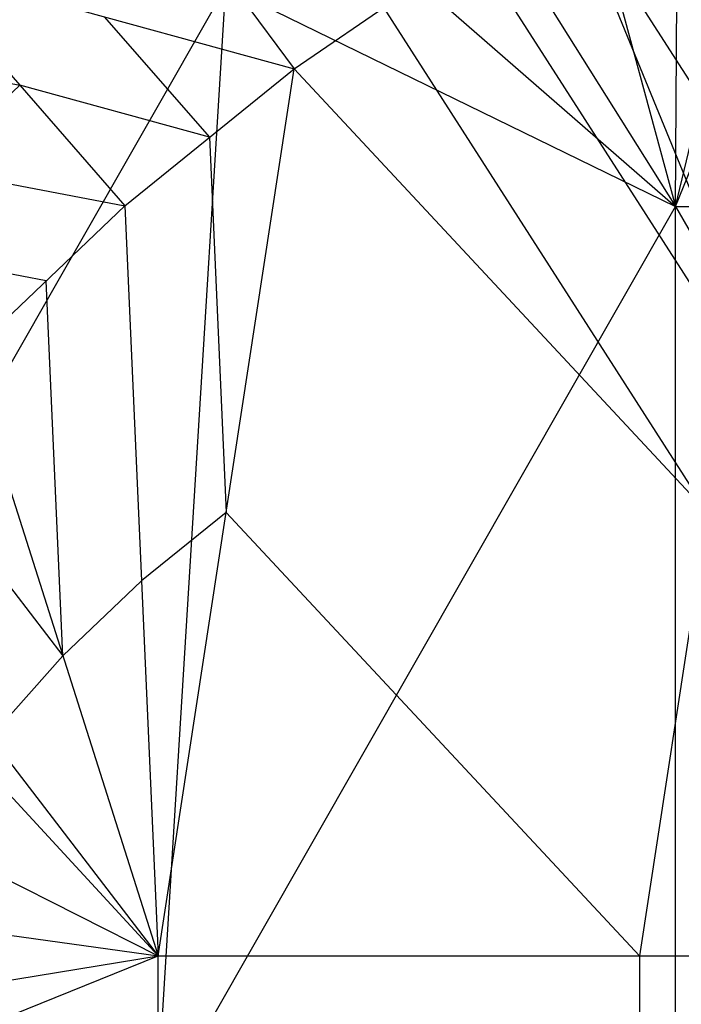
# Model space of a CAD drawing. Units: millimetres. Extents: x -142 to 345, y -6 to 443.
# Drawn here: x -67 to -50, y 310 to 334 of the extents above; entities that cross this region are included whole.
import ezdxf

# ---------------------------------------------------------------- set-up
doc = ezdxf.new("R2010")
doc.units = ezdxf.units.MM
doc.header["$MEASUREMENT"] = 0
doc.layers.add('Livello 01', color=7, linetype='Continuous', true_color=0xc80000)

msp = doc.modelspace()

# ---------------------------------------------------------------- linework, layer by layer
at = {"layer": 'Livello 01'}
for p, q in [((-50.593, 329.221, 759.034), (-39.486, 356.745, 758.553)), ((-50.593, 329.221, 759.034), (-44.335, 355.422, 758.576)), ((-50.593, 329.221, 759.034), (-50.457, 353.27, 758.614)), ((-56.388, 350.629, 758.66), (-50.593, 329.221, 759.034)), ((-62.079, 347.52, 758.714), (-50.593, 329.221, 759.034)), ((-67.499, 343.963, 758.776), (-50.593, 329.221, 759.034)), ((-72.616, 339.978, 758.846), (-50.593, 329.221, 759.034)), ((-64.589, 338.891, 802.737), (-59.935, 332.592, 803.531)), ((-53.219, 336.927, 803.456), (-45.298, 324.557, 803.672)), ((-47.615, 323.232, 803.695), (-53.219, 336.927, 803.456)), ((-59.935, 332.592, 803.531), (-55.537, 335.603, 803.479)), ((-55.537, 335.603, 803.479), (-39.694, 310.861, 803.911)), ((-69.227, 335.146, 802.802), (-64.074, 329.238, 803.59)), ((-69.227, 335.146, 802.802), (-59.935, 332.592, 803.531)), ((-61.604, 334.599, 758.94), (-74.314, 312.34, 759.328)), ((-63.303, 306.962, 759.422), (-61.604, 334.599, 758.94)), ((-49.815, 321.727, 803.721), (-57.736, 334.097, 803.505)), ((-64.581, 333.869, 803.167), (-62.004, 330.915, 803.561)), ((-71.388, 333.092, 802.838), (-66.65, 332.192, 803.196)), ((-64.074, 329.238, 803.59), (-59.935, 332.592, 803.531)), ((-63.26, 310.861, 803.911), (-59.935, 332.592, 803.531)), ((-59.935, 332.592, 803.531), (-39.694, 310.861, 803.911)), ((-66.65, 332.192, 803.196), (-68.811, 330.137, 803.232)), ((-62.004, 330.915, 803.561), (-66.65, 332.192, 803.196)), ((-73.548, 331.037, 802.874), (-64.074, 329.238, 803.59)), ((-62.004, 330.915, 803.561), (-61.598, 321.727, 803.721)), ((-76.012, 284.702, 759.811), (-50.593, 329.221, 759.034)), ((-67.928, 325.559, 803.654), (-64.074, 329.238, 803.59)), ((-64.074, 329.238, 803.59), (-63.26, 310.861, 803.911)), ((-50.593, 284.702, 759.811), (-50.593, 329.221, 759.034)), ((-50.593, 329.221, 759.034), (-25.174, 284.702, 759.811)), ((-50.593, 329.221, 759.034), (-25.174, 329.221, 759.034)), ((-66.001, 327.398, 803.622), (-70.738, 328.298, 803.264)), ((-65.594, 318.21, 803.783), (-66.001, 327.398, 803.622)), ((-67.928, 325.559, 803.654), (-63.26, 310.861, 803.911)), ((-69.699, 323.572, 803.689), (-65.594, 318.21, 803.783)), ((-71.471, 321.584, 803.724), (-63.26, 310.861, 803.911)), ((-61.598, 321.727, 803.721), (-63.667, 320.049, 803.75)), ((-51.477, 310.861, 803.911), (-61.598, 321.727, 803.721)), ((-49.815, 321.727, 803.721), (-51.477, 310.861, 803.911)), ((-72.252, 320.614, 803.741), (-63.26, 310.861, 803.911)), ((-63.667, 320.049, 803.75), (-65.594, 318.21, 803.783)), ((-65.594, 318.21, 803.783), (-67.365, 316.223, 803.817)), ((-75.03, 316.826, 803.807), (-63.26, 310.861, 803.911)), ((-77.531, 312.849, 803.876), (-63.26, 310.861, 803.911)), ((-82.102, 303.259, 804.044), (-63.26, 310.861, 803.911)), ((-80.011, 308.145, 803.958), (-63.26, 310.861, 803.911)), ((-63.26, 285.824, 804.348), (-63.26, 310.861, 803.911)), ((-63.26, 310.861, 803.911), (-39.694, 310.861, 803.911)), ((-51.477, 310.861, 803.911), (-51.477, 298.343, 804.129))]:
    msp.add_line(p, q, dxfattribs=at)

doc.saveas('drawing.dxf')
